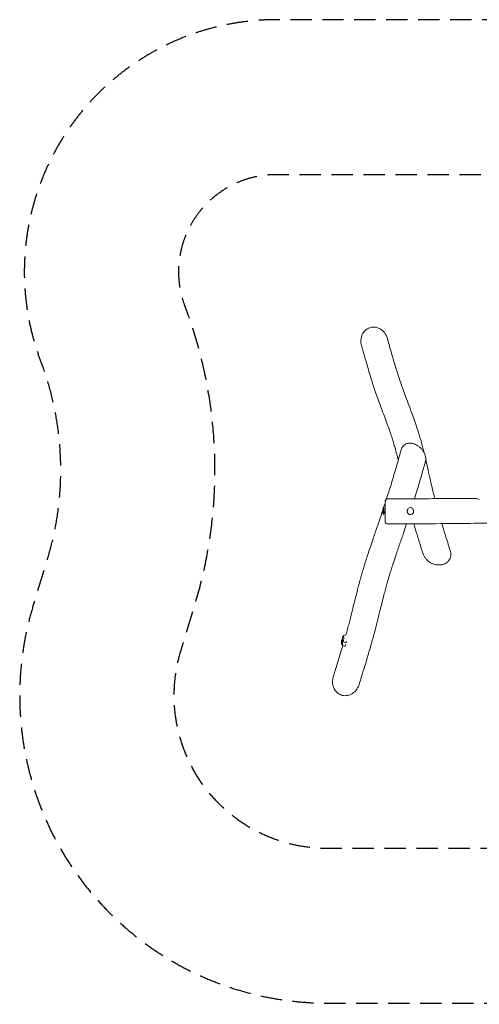
# Model space of a CAD drawing. Units: millimetres. Extents: x -7781 to 7936, y -2925 to 2935.
# Drawn here: x -7781 to -5044, y -2925 to 2935 of the extents above; entities that cross this region are included whole.
import ezdxf

# ---------------------------------------------------------------- set-up
doc = ezdxf.new("R2010")
doc.units = ezdxf.units.MM
doc.header["$LTSCALE"] = 20
doc.linetypes.add('HIDDEN', pattern=[9.525, 6.35, -3.175])
for name, color, linetype in [('2d', 230, 'Continuous'), ('ASTM-BufferZone', 240, 'HIDDEN'), ('ASTM-SafetyZone', 64, 'HIDDEN')]:
    doc.layers.add(name, color=color, linetype=linetype)

msp = doc.modelspace()

# ---------------------------------------------------------------- linework, layer by layer
at = {"layer": '2d', "lineweight": 0}
for p, q in [((-5862, -755.9), (-5860.5, -754.3)), ((-5860, -754.1), (-5860.2, -754.1)), ((-5855.7, -734.8), (-5854.2, -733.2)), ((-5853.7, -733), (-5853.8, -733)), ((-5862, -784.4), (-5860.5, -786)), ((-5860, -786.1), (-5860.2, -786.1)), ((-5855.7, -763.3), (-5854.2, -764.8)), ((-5853.7, -765), (-5853.8, -765))]:
    msp.add_line(p, q, dxfattribs=at)
for centre, radius, start, end in [((-5543.8, 10.8), 75, 165.79746, 192.69848), ((-5454.2, 10.8), 21, 46.77107, 135.15877), ((-5454.2, 10.8), 21, 240.33506, 298.64308), ((-5843.7, -770.1), 23, 130.31569, 135.92277), ((-5837.3, -749), 23, 91.95836, 135.92277), ((-5843.7, -770.1), 23, 224.07723, 270), ((-5837.3, -749), 23, 224.07723, 270)]:
    msp.add_arc(centre, radius, start, end, dxfattribs=at)
for centre, major_axis, start_param, end_param in [((-5615.1, 10.8), (0, 21), -0.864263, 0.50277), ((-5615.1, 10.8), (0, -21), -0.414822, 1.570796), ((-5615.1, 10.8), (0, 21), -1.570796, -1.461426), ((-5860.2, -770.1), (0, 16), -1.134464, 0.142171), ((-5853.8, -749), (0, 16), -1.134464, 0.142171), ((-5853.8, -749), (0, -16), -0.142171, 2.007129), ((-5860.2, -770.1), (0, -16), -0.142171, 2.007129), ((-5843.7, -770.1), (0, -23), 0, 0.436332), ((-5843.7, -770.1), (0, 23), -2.70526, -2.154787), ((-5837.3, -749), (0, -23), 0, 0.436332), ((-5837.3, -749), (0, 23), -2.70526, -2.332477)]:
    msp.add_ellipse(centre, major_axis=major_axis, ratio=0.139173, start_param=start_param, end_param=end_param, dxfattribs=at)
for points, knots in [([(-5591.8, 1038.2), (-5593.6, 1044.8), (-5596.2, 1051.3), (-5604.8, 1067.8), (-5612.1, 1077.2), (-5628.9, 1091.9), (-5638.1, 1097.4), (-5657.1, 1104.1), (-5666.6, 1105.6), (-5685.6, 1104.9), (-5694.9, 1102.7), (-5712.4, 1094.6), (-5720.4, 1088.7), (-5734.5, 1073.4), (-5740.1, 1063.9), (-5748.1, 1041.9), (-5749.8, 1029.4), (-5748.8, 1009.5), (-5747.6, 1002.2), (-5745.6, 995.1)], [94.874189, 94.874189, 94.874189, 94.874189, 115.491517, 115.491517, 150.594411, 150.594411, 182.440521, 182.440521, 211.077843, 211.077843, 239.519205, 239.519205, 269.123437, 269.123437, 301.924911, 301.924911, 339.251074, 339.251074, 361.335491, 361.335491, 361.335491, 361.335491]), ([(-5591.8, 1038.2), (-5591.4, 1036.8), (-5591, 1035.3), (-5589.4, 1029.6), (-5588.2, 1025.3), (-5583.4, 1008.1), (-5579.8, 995.2), (-5569.7, 959.5), (-5563.3, 936.8), (-5551.4, 896.5), (-5546.1, 878.7), (-5536, 846.3), (-5531.4, 831.6), (-5522.2, 803.6), (-5517.8, 790.4), (-5508.9, 764.5), (-5504.4, 751.9), (-5494.3, 723.8), (-5488.6, 708.4), (-5476, 674.3), (-5468.9, 655.5), (-5454.8, 617.5), (-5447.6, 598.2), (-5435, 563.1), (-5429.4, 547.4), (-5419.6, 518.8), (-5415.2, 505.8), (-5407.3, 481.4), (-5403.7, 470), (-5397.1, 447.9), (-5394, 437.4), (-5387.9, 415.6), (-5384.9, 404.2), (-5378.9, 381.4), (-5376, 370), (-5373.2, 358.5)], [0, 0, 0, 0, 10, 10, 40.000002, 40.000002, 130.000077, 130.000077, 290.388164, 290.388164, 417.755479, 417.755479, 525.484784, 525.484784, 624.284849, 624.284849, 719.461566, 719.461566, 835.677151, 835.677151, 976.223826, 976.223826, 1118.917437, 1118.917437, 1232.008988, 1232.008988, 1323.235196, 1323.235196, 1402.141045, 1402.141045, 1473.038792, 1473.038792, 1548.88572, 1548.88572, 1624.754621, 1624.754621, 1624.754621, 1624.754621]), ([(-5526.9, 313.2), (-5527.7, 316.5), (-5528.5, 319.9), (-5532.5, 336.1), (-5535.8, 348.8), (-5542, 372.4), (-5545, 383.3), (-5551, 404), (-5553.9, 413.8), (-5560, 433.6), (-5563.2, 443.7), (-5570.3, 465.5), (-5574.3, 477.3), (-5583, 502.3), (-5587.7, 515.4), (-5598, 544), (-5603.7, 559.3), (-5616.2, 592.8), (-5623, 611), (-5636.5, 647.2), (-5643.2, 665.2), (-5655, 697.9), (-5660.2, 712.6), (-5669.5, 739.7), (-5673.6, 752), (-5682.1, 778.1), (-5686.4, 791.8), (-5695.4, 821.1), (-5700.1, 836.6), (-5710.1, 870.4), (-5715.3, 888.6), (-5727.2, 930.1), (-5733.8, 953.4), (-5742.1, 982.7), (-5743.8, 988.9), (-5745.6, 995.1)], [1266.842328, 1266.842328, 1266.842328, 1266.842328, 1290.175378, 1290.175378, 1379.409233, 1379.409233, 1457.607725, 1457.607725, 1530.058841, 1530.058841, 1604.49992, 1604.49992, 1693.01505, 1693.01505, 1792.432213, 1792.432213, 1908.32909, 1908.32909, 2044.550789, 2044.550789, 2177.092827, 2177.092827, 2282.856571, 2282.856571, 2369.827921, 2369.827921, 2466.102996, 2466.102996, 2574.388309, 2574.388309, 2701.048172, 2701.048172, 2862.74888, 2862.74888, 2905.906188, 2905.906188, 2905.906188, 2905.906188]), ([(-5510.3, 374.3), (-5509.8, 376.4), (-5509.1, 378.5), (-5507.5, 382.6), (-5506.6, 384.6), (-5504.6, 388.4), (-5503.4, 390.3), (-5501, 393.8), (-5499.6, 395.4), (-5496.8, 398.6), (-5495.2, 400.1), (-5492, 402.8), (-5490.3, 404.1), (-5486.8, 406.4), (-5484.9, 407.5), (-5481.1, 409.4), (-5479.1, 410.2), (-5474.9, 411.7), (-5472.8, 412.3), (-5468.4, 413.3), (-5466.1, 413.7), (-5461.5, 414.2), (-5459.1, 414.3), (-5454.3, 414.4), (-5451.9, 414.2), (-5446.9, 413.7), (-5444.4, 413.3), (-5439.4, 412.3), (-5436.9, 411.7), (-5431.8, 410.1), (-5429.3, 409.2), (-5426, 407.9), (-5425.2, 407.5), (-5424.4, 407.2)], [0, 0, 0, 0, 7.552867, 7.552867, 15.189618, 15.189618, 22.835984, 22.835984, 30.497416, 30.497416, 38.193374, 38.193374, 45.952425, 45.952425, 53.816367, 53.816367, 61.826805, 61.826805, 70.01675, 70.01675, 78.395516, 78.395516, 86.964764, 86.964764, 95.713656, 95.713656, 104.624877, 104.624877, 113.620772, 113.620772, 122.714012, 122.714012, 125.511031, 125.511031, 125.511031, 125.511031]), ([(-5597.2, 81.5), (-5592.7, 95.5), (-5588.2, 109.4), (-5579.2, 138.1), (-5574.5, 152.8), (-5565.1, 183.1), (-5560.4, 198.6), (-5550.9, 230), (-5546.2, 245.9), (-5536.9, 277.9), (-5532.3, 293.9), (-5523.3, 325.7), (-5519, 341.5), (-5513.3, 362.9), (-5511.8, 368.5), (-5510.3, 374.2)], [2498.933914, 2498.933914, 2498.933914, 2498.933914, 2596.437474, 2596.437474, 2701.28877, 2701.28877, 2812.263187, 2812.263187, 2927.520275, 2927.520275, 3044.528279, 3044.528279, 3160.412945, 3160.412945, 3202.494176, 3202.494176, 3202.494176, 3202.494176]), ([(-5424.4, 407.2), (-5422, 406.1), (-5419.5, 404.9), (-5414.7, 402.3), (-5412.3, 400.8), (-5407.6, 397.7), (-5405.2, 396.1), (-5400.8, 392.6), (-5398.6, 390.8), (-5394.4, 386.9), (-5392.4, 385), (-5388.5, 380.8), (-5386.7, 378.7), (-5383.2, 374.3), (-5381.5, 372.1), (-5378.4, 367.5), (-5376.9, 365.2), (-5374.2, 360.5), (-5372.9, 358.1), (-5370.6, 353.3), (-5369.6, 350.8), (-5367.8, 346), (-5367, 343.5), (-5365.6, 338.6), (-5365, 336.2), (-5364.1, 331.3), (-5363.8, 328.9), (-5363.3, 324), (-5363.2, 321.6), (-5363.3, 316.9), (-5363.4, 314.6), (-5363.9, 310), (-5364.3, 307.7), (-5365.1, 304.3), (-5365.4, 303), (-5365.8, 301.8)], [0.000024, 0.000024, 0.000024, 0.000024, 8.984918, 8.984918, 18.013251, 18.013251, 27.002141, 27.002141, 35.820947, 35.820947, 44.522067, 44.522067, 53.047918, 53.047918, 61.413006, 61.413006, 69.651903, 69.651903, 77.754188, 77.754188, 85.72255, 85.72255, 93.583393, 93.583393, 101.358351, 101.358351, 109.070677, 109.070677, 116.738619, 116.738619, 124.370362, 124.370362, 132.03604, 132.03604, 136.42129, 136.42129, 136.42129, 136.42129]), ([(-5365.8, 301.8), (-5366.2, 300.4), (-5366.6, 299.1), (-5368.2, 293.6), (-5369.4, 289.5), (-5374.3, 273.1), (-5377.9, 260.7), (-5386.6, 230.8), (-5391.7, 213.2), (-5402, 177.9), (-5407.2, 160.2), (-5417.3, 125.6), (-5422.3, 108.7), (-5428.2, 89.2), (-5428.9, 86.6), (-5429.7, 84)], [0, 0, 0, 0, 10, 10, 40.00001, 40.00001, 130.000241, 130.000241, 256.380856, 256.380856, 382.057436, 382.057436, 499.991512, 499.991512, 517.727887, 517.727887, 517.727887, 517.727887]), ([(-5363.3, 317.2), (-5362.7, 314.7), (-5362.1, 312.2), (-5357.4, 291.9), (-5353.4, 274.1), (-5344.6, 235.3), (-5339.9, 214.3), (-5330.9, 174.6), (-5326.5, 155.8), (-5318.3, 121.7), (-5314.5, 106.3), (-5310, 88.9), (-5309.4, 86.7), (-5308.8, 84.4)], [1715.969919, 1715.969919, 1715.969919, 1715.969919, 1732.534756, 1732.534756, 1850.527724, 1850.527724, 1990.495204, 1990.495204, 2118.363902, 2118.363902, 2224.530318, 2224.530318, 2240.07058, 2240.07058, 2240.07058, 2240.07058]), ([(-5614, 30.3), (-5612.6, 34.5), (-5611.2, 38.6), (-5607.9, 48.6), (-5606, 54.4), (-5604.2, 60.1)], [2380.892025, 2380.892025, 2380.892025, 2380.892025, 2409.574315, 2409.574315, 2449.489375, 2449.489375, 2449.489375, 2449.489375]), ([(-5604.2, 68.8), (-5604.2, 69.2), (-5604.1, 69.5), (-5604.1, 70.9), (-5603.8, 72.1), (-5603.2, 74.3), (-5602.7, 75.4), (-5601.5, 77.4), (-5600.8, 78.4), (-5599.2, 80.1), (-5598.3, 80.8), (-5596.3, 82.1), (-5595.3, 82.6), (-5592.6, 83.5), (-5590.8, 83.8), (-5589.2, 83.8)], [0, 0, 0, 0, 0.936956, 0.936956, 4.437907, 4.437907, 7.938857, 7.938857, 11.439804, 11.439804, 14.940913, 14.940913, 18.424257, 18.424257, 23.494357, 23.494357, 23.494357, 23.494357]), ([(-5604.2, 60.8), (-5604.2, 61.8), (-5604.2, 62.7), (-5604.2, 63.9), (-5604.2, 64.3), (-5604.2, 65), (-5604.2, 65.3), (-5604.2, 66.9), (-5604.2, 67.8), (-5604.2, 68.6), (-5604.2, 68.7), (-5604.2, 68.8), (-5604.2, 68.8), (-5604.2, 68.8)], [0.18258342, 0.18258342, 0.18258342, 0.18258342, 0.18848903, 0.18848903, 0.19144184, 0.19144184, 0.19439464, 0.19439464, 0.20620586, 0.20620586, 0.21211147, 0.21211147, 0.21407435, 0.21407435, 0.21407435, 0.21407435]), ([(-5604.2, -51.2), (-5604.2, -51.2), (-5604.2, -51.1), (-5604.2, -51), (-5604.2, -50.9), (-5604.2, -50.6), (-5604.2, -50.5), (-5604.2, -50), (-5604.2, -49.6), (-5604.2, -48.1), (-5604.2, -46.7), (-5604.2, -44.5), (-5604.2, -44.1), (-5604.2, -43.1), (-5604.2, -42.6), (-5604.2, -41), (-5604.2, -39.9), (-5604.2, -37.6), (-5604.2, -36.3), (-5604.2, -34.3), (-5604.2, -33.6), (-5604.2, -32.2), (-5604.2, -31.4), (-5604.2, -27.7), (-5604.2, -24.5), (-5604.2, -19.5), (-5604.2, -17.7), (-5604.2, -15), (-5604.2, -14.1), (-5604.2, -12.3), (-5604.2, -11.4), (-5604.2, -6.7), (-5604.2, -2.9), (-5604.2, 2), (-5604.2, 2.9), (-5604.2, 4.9), (-5604.2, 5.9), (-5604.2, 8.8), (-5604.2, 10.8), (-5604.2, 16.6), (-5604.2, 20.5), (-5604.2, 25.3), (-5604.2, 26.2), (-5604.2, 28.1), (-5604.2, 29), (-5604.2, 31.8), (-5604.2, 33.6), (-5604.2, 37.1), (-5604.2, 38.8), (-5604.2, 41.3), (-5604.2, 42.1), (-5604.2, 43.8), (-5604.2, 44.6), (-5604.2, 48.5), (-5604.2, 51.3), (-5604.2, 54.5), (-5604.2, 55.2), (-5604.2, 56.4), (-5604.2, 57), (-5604.2, 58.7), (-5604.2, 59.8), (-5604.2, 60.8)], [0.4029785, 0.4029785, 0.4029785, 0.4029785, 0.4069732, 0.4069732, 0.4099241, 0.4099241, 0.4128749, 0.4128749, 0.4187767, 0.4187767, 0.4305801, 0.4305801, 0.4335309, 0.4335309, 0.4364818, 0.4364818, 0.4423835, 0.4423835, 0.4482852, 0.4482852, 0.4512361, 0.4512361, 0.4541869, 0.4541869, 0.4659904, 0.4659904, 0.4718921, 0.4718921, 0.4748429, 0.4748429, 0.4777938, 0.4777938, 0.4895972, 0.4895972, 0.4925481, 0.4925481, 0.4954989, 0.4954989, 0.5014006, 0.5014006, 0.5132041, 0.5132041, 0.5161549, 0.5161549, 0.5191058, 0.5191058, 0.5250075, 0.5250075, 0.5309092, 0.5309092, 0.5338601, 0.5338601, 0.5368109, 0.5368109, 0.5486143, 0.5486143, 0.5515652, 0.5515652, 0.5545161, 0.5545161, 0.5604178, 0.5604178, 0.5604178, 0.5604178]), ([(-5589.2, 83.8), (-5585.8, 83.8), (-5582.5, 83.8), (-5569.2, 83.8), (-5559.2, 83.9), (-5519.2, 83.9), (-5489.2, 83.9), (-5407.5, 84.1), (-5355.8, 84.2), (-5245.4, 84.7), (-5186.8, 85), (-5106.5, 85.6), (-5085, 85.7), (-5063.5, 85.9)], [0, 0, 0, 0, 10, 10, 40.000005, 40.000005, 130.000112, 130.000112, 285.049579, 285.049579, 461.084489, 461.084489, 525.708617, 525.708617, 525.708617, 525.708617]), ([(-5044.2, 78.8), (-5049, 80.6), (-5053.6, 82.3), (-5059.6, 84.5), (-5061.6, 85.2), (-5063.2, 85.8), (-5063.5, 85.9), (-5063.5, 85.9)], [373.8446, 373.8446, 373.8446, 373.8446, 393.734762, 393.734762, 408.068253, 408.068253, 415.242738, 415.242738, 415.242738, 415.242738]), ([(-5838.3, -726), (-5837.5, -723.2), (-5836.7, -720.4), (-5832.6, -705.9), (-5829.4, -694.3), (-5823.4, -672.2), (-5820.5, -661.5), (-5814.6, -638.9), (-5811.6, -626.9), (-5804.5, -599), (-5800.5, -583), (-5790.9, -543.8), (-5785.1, -520.5), (-5774.7, -478.6), (-5770, -460), (-5761.7, -428.4), (-5758.3, -415.6), (-5751.7, -391.6), (-5748.7, -380.6), (-5742.6, -359.5), (-5739.7, -349.4), (-5733.8, -329.7), (-5730.9, -320.2), (-5724.7, -300), (-5721.3, -289.4), (-5714.1, -266.8), (-5710.2, -255), (-5701.9, -229.7), (-5697.4, -216.2), (-5687.5, -186.5), (-5682, -170.3), (-5668.5, -130.7), (-5660.5, -107.4), (-5643.6, -57.9), (-5634.7, -31.7), (-5623.5, 1.6), (-5621, 9.1), (-5618.6, 16.5)], [590.950111, 590.950111, 590.950111, 590.950111, 611.861217, 611.861217, 698.201638, 698.201638, 779.370891, 779.370891, 871.232245, 871.232245, 994.478411, 994.478411, 1172.885653, 1172.885653, 1312.276279, 1312.276279, 1406.687892, 1406.687892, 1485.618275, 1485.618275, 1556.579502, 1556.579502, 1621.983713, 1621.983713, 1694.542474, 1694.542474, 1774.087413, 1774.087413, 1863.524657, 1863.524657, 1970.861404, 1970.861404, 2124.546297, 2124.546297, 2298.862038, 2298.862038, 2349.53726, 2349.53726, 2349.53726, 2349.53726]), ([(-5618, 0.4), (-5618, 0.1), (-5618, -0.2), (-5617.9, -0.6), (-5617.9, -0.8), (-5617.8, -1)], [0.151796467, 0.151796467, 0.151796467, 0.151796467, 0.152803269, 0.152803269, 0.153467549, 0.153467549, 0.153467549, 0.153467549]), ([(-5613, 25.9), (-5613.1, 26.3), (-5613.1, 26.7), (-5613.1, 27.4), (-5613.1, 27.7), (-5613.1, 28.2), (-5613.2, 28.4), (-5613.2, 28.9), (-5613.2, 29), (-5613.2, 29.4), (-5613.3, 29.5), (-5613.3, 29.8), (-5613.4, 29.8), (-5613.5, 29.8), (-5613.6, 29.7), (-5613.7, 29.6), (-5613.7, 29.5), (-5613.7, 29.4)], [0.09862061, 0.09862061, 0.09862061, 0.09862061, 0.10062234, 0.10062234, 0.10248303, 0.10248303, 0.10434371, 0.10434371, 0.1062044, 0.1062044, 0.10806509, 0.10806509, 0.11178646, 0.11178646, 0.11364715, 0.11364715, 0.11475016, 0.11475016, 0.11475016, 0.11475016]), ([(-5612.4, 14.7), (-5612.4, 14.9), (-5612.4, 15.1), (-5612.5, 15.9), (-5612.5, 16.5), (-5612.6, 17.7), (-5612.6, 18.3), (-5612.7, 19.8), (-5612.8, 20.7), (-5612.8, 21.6)], [0.085120562, 0.085120562, 0.085120562, 0.085120562, 0.085736836, 0.085736836, 0.087597523, 0.087597523, 0.089458211, 0.089458211, 0.092598328, 0.092598328, 0.092598328, 0.092598328]), ([(-5612.1, -6.4), (-5611.9, -5.9), (-5611.8, -5.3), (-5611.6, -3.8), (-5611.5, -2.9), (-5611.4, -1.6), (-5611.4, -1.1), (-5611.4, -0.1), (-5611.4, 0.4), (-5611.4, 2), (-5611.5, 3.1), (-5611.6, 4.9), (-5611.6, 5.5), (-5611.7, 6.7), (-5611.8, 7.3), (-5611.9, 9.1), (-5612, 10.4), (-5612.1, 11.8), (-5612.1, 11.9), (-5612.2, 12.1)], [0.05968721, 0.05968721, 0.05968721, 0.05968721, 0.06340858, 0.06340858, 0.06712996, 0.06712996, 0.06899065, 0.06899065, 0.07085133, 0.07085133, 0.07457271, 0.07457271, 0.0764334, 0.0764334, 0.07829408, 0.07829408, 0.08201546, 0.08201546, 0.08248121, 0.08248121, 0.08248121, 0.08248121]), ([(-5464.6, -7), (-5464.7, -7), (-5464.7, -7), (-5465.8, -6.3), (-5466.7, -5.5), (-5468, -4.2), (-5468.4, -3.7), (-5469.2, -2.7), (-5469.6, -2.2), (-5470.6, -0.7), (-5471.2, 0.4), (-5471.9, 2.1), (-5472.1, 2.7), (-5472.5, 3.9), (-5472.7, 4.5), (-5472.9, 5.7), (-5473, 6.3), (-5473.1, 7.6), (-5473.2, 8.2), (-5473.2, 10.1), (-5473, 11.3), (-5472.7, 13.1), (-5472.5, 13.8), (-5472.2, 15), (-5471.9, 15.5), (-5471.2, 17.3), (-5470.6, 18.4), (-5469.6, 19.9), (-5469.2, 20.4), (-5468.8, 21), (-5468.7, 21.1), (-5468.6, 21.2)], [0.07072443, 0.07072443, 0.07072443, 0.07072443, 0.07083657, 0.07083657, 0.07456289, 0.07456289, 0.07642605, 0.07642605, 0.0782892, 0.0782892, 0.08201552, 0.08201552, 0.08387868, 0.08387868, 0.08574184, 0.08574184, 0.087605, 0.087605, 0.08946816, 0.08946816, 0.09319448, 0.09319448, 0.09505764, 0.09505764, 0.0969208, 0.0969208, 0.10064712, 0.10064712, 0.10251027, 0.10251027, 0.10291057, 0.10291057, 0.10291057, 0.10291057]), ([(-5440.2, 21.7), (-5439.5, 21), (-5438.9, 20.2), (-5438, 18.9), (-5437.7, 18.4), (-5437.1, 17.3), (-5436.8, 16.7), (-5436.4, 15.6), (-5436.2, 15), (-5435.8, 13.8), (-5435.6, 13.2), (-5435.3, 11.3), (-5435.2, 10.1), (-5435.2, 8.2), (-5435.2, 7.6), (-5435.3, 6.3), (-5435.4, 5.7), (-5435.8, 3.9), (-5436.1, 2.7), (-5436.8, 1), (-5437.1, 0.4), (-5437.7, -0.7), (-5438, -1.2), (-5438.7, -2.2), (-5439.1, -2.7), (-5439.9, -3.7), (-5440.3, -4.2), (-5441.6, -5.5), (-5442.6, -6.3), (-5443.7, -7), (-5443.9, -7.1), (-5444, -7.2)], [0.13494691, 0.13494691, 0.13494691, 0.13494691, 0.13792171, 0.13792171, 0.13978601, 0.13978601, 0.14165031, 0.14165031, 0.14351461, 0.14351461, 0.14537891, 0.14537891, 0.14910751, 0.14910751, 0.15097181, 0.15097181, 0.15283611, 0.15283611, 0.15656472, 0.15656472, 0.15842902, 0.15842902, 0.16029332, 0.16029332, 0.16215762, 0.16215762, 0.16402192, 0.16402192, 0.16775052, 0.16775052, 0.16826822, 0.16826822, 0.16826822, 0.16826822]), ([(-5613.8, -8.2), (-5613.8, -8.2), (-5613.7, -8.2), (-5613.3, -8.1), (-5613.1, -8), (-5612.7, -7.5), (-5612.6, -7.3), (-5612.3, -6.9), (-5612.2, -6.7), (-5612.1, -6.4)], [0.170737167, 0.170737167, 0.170737167, 0.170737167, 0.171455521, 0.171455521, 0.175185972, 0.175185972, 0.177051197, 0.177051197, 0.178916422, 0.178916422, 0.178916422, 0.178916422]), ([(-5589.1, -66.2), (-5590.3, -66.2), (-5591.5, -66), (-5593.7, -65.5), (-5594.9, -65.1), (-5596.9, -64), (-5597.9, -63.4), (-5599.7, -61.9), (-5600.5, -61), (-5601.9, -59.1), (-5602.5, -58.1), (-5603.4, -56), (-5603.7, -54.8), (-5604.1, -52.8), (-5604.2, -52), (-5604.2, -51.2)], [0, 0, 0, 0, 3.480871, 3.480871, 6.981986, 6.981986, 10.482922, 10.482922, 13.983869, 13.983869, 17.484828, 17.484828, 20.985798, 20.985798, 23.521784, 23.521784, 23.521784, 23.521784]), ([(-5477, -65.8), (-5478.3, -69.7), (-5479.6, -73.6), (-5486.5, -93.9), (-5492, -110.3), (-5505.2, -148.8), (-5512.9, -170.9), (-5528.6, -216.4), (-5536.6, -239.9), (-5549.4, -278), (-5554.3, -292.7), (-5562.8, -318.6), (-5566.4, -329.8), (-5573, -350.7), (-5576, -360.5), (-5581.6, -379.2), (-5584.3, -388.1), (-5589.5, -406.1), (-5592.1, -415.1), (-5597.5, -434.4), (-5600.3, -444.6), (-5606.1, -466.3), (-5609.1, -477.7), (-5615.5, -502.4), (-5618.9, -515.7), (-5626.6, -546.4), (-5630.9, -563.8), (-5641.2, -605.3), (-5647.2, -629.5), (-5657.7, -670.9), (-5662, -687.8), (-5669.7, -717), (-5673, -729.1), (-5679.6, -753), (-5682.9, -764.8), (-5690.1, -790), (-5693.9, -803.3), (-5702.1, -831.5), (-5706.5, -846.3), (-5716.1, -878.3), (-5721.4, -895.6), (-5733.4, -935.1), (-5740.3, -957.4), (-5751.6, -994), (-5756.1, -1008.5), (-5760.5, -1022.9)], [855.055948, 855.055948, 855.055948, 855.055948, 880.95871, 880.95871, 989.044045, 989.044045, 1134.516013, 1134.516013, 1291.285232, 1291.285232, 1391.839935, 1391.839935, 1469.955248, 1469.955248, 1539.724714, 1539.724714, 1604.825657, 1604.825657, 1671.760675, 1671.760675, 1748.743493, 1748.743493, 1835.392175, 1835.392175, 1937.595439, 1937.595439, 2071.571947, 2071.571947, 2256.744002, 2256.744002, 2383.346975, 2383.346975, 2471.308153, 2471.308153, 2556.445727, 2556.445727, 2651.187203, 2651.187203, 2755.42015, 2755.42015, 2876.132093, 2876.132093, 3031.167669, 3031.167669, 3132.082894, 3132.082894, 3132.082894, 3132.082894]), ([(-1639.2, -66.2), (-1642.5, -66.2), (-1645.8, -66.2), (-1659.2, -66.2), (-1669.2, -66.2), (-1709.2, -66.1), (-1739.2, -66.1), (-1830, -66.1), (-1890.8, -66), (-2025.7, -65.8), (-2099.9, -65.7), (-2280.2, -65.7), (-2386.4, -65.7), (-2576.5, -66), (-2660.5, -66.2), (-2802.2, -66.7), (-2860.1, -66.9), (-2966.1, -67.4), (-3014.4, -67.7), (-3106.5, -68.3), (-3150.4, -68.7), (-3253.7, -69.5), (-3313, -69.9), (-3435.6, -70.7), (-3499, -70.9), (-3600, -70.8), (-3637.7, -70.6), (-3704.8, -70.1), (-3734.1, -69.8), (-3792.6, -69), (-3821.6, -68.5), (-3885.4, -67.5), (-3920.2, -66.9), (-4000.1, -65.6), (-4045.3, -64.8), (-4147.5, -63.4), (-4204.4, -62.7), (-4307.1, -61.7), (-4352.8, -61.4), (-4436, -60.9), (-4473.4, -60.8), (-4551.4, -60.5), (-4592, -60.5), (-4676.9, -60.4), (-4721.2, -60.5), (-4814, -60.7), (-4862.6, -60.9), (-4965.7, -61.5), (-5020.3, -61.9), (-5141.8, -62.9), (-5208.9, -63.6), (-5356, -65), (-5436, -65.7), (-5540.4, -66.1), (-5564.8, -66.1), (-5589.1, -66.2)], [0, 0, 0, 0, 10, 10, 40.000003, 40.000003, 130.000059, 130.000059, 312.42275, 312.42275, 534.864851, 534.864851, 853.4573, 853.4573, 1105.248829, 1105.248829, 1278.74512, 1278.74512, 1423.518168, 1423.518168, 1555.241413, 1555.241413, 1733.232016, 1733.232016, 1923.322203, 1923.322203, 2036.347622, 2036.347622, 2124.450371, 2124.450371, 2211.673075, 2211.673075, 2315.942891, 2315.942891, 2451.567147, 2451.567147, 2622.469999, 2622.469999, 2759.682972, 2759.682972, 2871.93977, 2871.93977, 2993.752079, 2993.752079, 3126.581982, 3126.581982, 3272.35923, 3272.35923, 3435.906057, 3435.906057, 3637.140673, 3637.140673, 3877.203621, 3877.203621, 3950.319158, 3950.319158, 3950.319158, 3950.319158]), ([(-5379.3, -243.6), (-5379.8, -242.2), (-5380.2, -240.8), (-5382, -235.1), (-5383.4, -230.9), (-5388.7, -214), (-5392.7, -201.3), (-5403.7, -165.9), (-5410.7, -143.1), (-5422.9, -102.1), (-5428.3, -83.9), (-5433.6, -65.6)], [0, 0, 0, 0, 10, 10, 40.000003, 40.000003, 130.000088, 130.000088, 290.434432, 290.434432, 417.079054, 417.079054, 417.079054, 417.079054]), ([(-5267.3, -64.2), (-5262.5, -80.4), (-5257.6, -96.6), (-5246, -134.3), (-5239.3, -155.9), (-5227.5, -193.2), (-5222.4, -209.1), (-5217.3, -225)], [2589.932721, 2589.932721, 2589.932721, 2589.932721, 2705.825511, 2705.825511, 2860.602669, 2860.602669, 2975.548805, 2975.548805, 2975.548805, 2975.548805]), ([(-5217.3, -225), (-5216.5, -227.4), (-5215.9, -229.8), (-5214.8, -234.7), (-5214.4, -237.2), (-5213.9, -242.1), (-5213.8, -244.5), (-5213.8, -249.4), (-5213.9, -251.8), (-5214.5, -256.5), (-5214.8, -258.8), (-5215.9, -263.4), (-5216.5, -265.6), (-5218.1, -270), (-5219, -272.1), (-5221, -276.2), (-5222.2, -278.2), (-5224.7, -282.1), (-5226, -284), (-5228.9, -287.5), (-5230.5, -289.2), (-5233.9, -292.5), (-5235.7, -294), (-5239.4, -296.9), (-5241.4, -298.3), (-5245.5, -300.8), (-5247.7, -301.9), (-5252.1, -304), (-5254.5, -305), (-5259.2, -306.7), (-5261.7, -307.4), (-5266.8, -308.6), (-5269.4, -309.1), (-5274.7, -309.8), (-5277.4, -310.1), (-5282.9, -310.3), (-5285.6, -310.3), (-5291.2, -310.1), (-5294.1, -309.8), (-5296.9, -309.4)], [0.000137, 0.000137, 0.000137, 0.000137, 7.754966, 7.754966, 15.534779, 15.534779, 23.228814, 23.228814, 30.846406, 30.846406, 38.412509, 38.412509, 45.952663, 45.952663, 53.490334, 53.490334, 61.053247, 61.053247, 68.666392, 68.666392, 76.365141, 76.365141, 84.182406, 84.182406, 92.12993, 92.12993, 100.235558, 100.235558, 108.512666, 108.512666, 116.968237, 116.968237, 125.595135, 125.595135, 134.380089, 134.380089, 143.299422, 143.299422, 152.288568, 152.288568, 152.288568, 152.288568]), ([(-5296.9, -309.4), (-5299.7, -309), (-5302.6, -308.5), (-5308.2, -307.2), (-5311.1, -306.5), (-5316.7, -304.7), (-5319.5, -303.7), (-5325, -301.4), (-5327.7, -300.1), (-5333, -297.4), (-5335.6, -296), (-5340.7, -292.8), (-5343.1, -291.1), (-5347.9, -287.6), (-5350.2, -285.7), (-5354.5, -281.9), (-5356.6, -279.8), (-5360.6, -275.7), (-5362.5, -273.5), (-5366, -269.1), (-5367.7, -266.8), (-5370.7, -262.2), (-5372.2, -259.9), (-5374.7, -255.1), (-5375.9, -252.7), (-5377.8, -248), (-5378.6, -245.8), (-5379.3, -243.6)], [0, 0, 0, 0, 9.057033, 9.057033, 18.189361, 18.189361, 27.358616, 27.358616, 36.465553, 36.465553, 45.534199, 45.534199, 54.499068, 54.499068, 63.351644, 63.351644, 72.070592, 72.070592, 80.639322, 80.639322, 89.059654, 89.059654, 97.333449, 97.333449, 105.463483, 105.463483, 112.67689, 112.67689, 112.67689, 112.67689]), ([(-5864.8, -774.8), (-5864.9, -773.6), (-5864.9, -772.3), (-5864.9, -769.7), (-5864.9, -768.4), (-5864.8, -765.9), (-5864.7, -764.7), (-5864.5, -762.4), (-5864.4, -761.4), (-5863.9, -759.3), (-5863.9, -758.5), (-5862.6, -756.5), (-5862.3, -756.2), (-5862, -755.9)], [4.276057, 4.276057, 4.276057, 4.276057, 4.636846, 4.636846, 4.982895, 4.982895, 5.333628, 5.333628, 5.70662, 5.70662, 6.079611, 6.079611, 6.141014, 6.141014, 6.141014, 6.141014]), ([(-5858.5, -753.7), (-5858.6, -752.5), (-5858.6, -751.2), (-5858.6, -748.6), (-5858.6, -747.3), (-5858.5, -744.8), (-5858.4, -743.6), (-5858.2, -741.3), (-5858.1, -740.2), (-5857.6, -738.2), (-5857.6, -737.4), (-5856.3, -735.4), (-5856, -735.1), (-5855.7, -734.8)], [4.276057, 4.276057, 4.276057, 4.276057, 4.636846, 4.636846, 4.982895, 4.982895, 5.333628, 5.333628, 5.70662, 5.70662, 6.079611, 6.079611, 6.141014, 6.141014, 6.141014, 6.141014]), ([(-5855.7, -763.3), (-5856.1, -762.8), (-5856.4, -762.4), (-5856.9, -761.6), (-5857.1, -761.1), (-5857.5, -760.1), (-5857.7, -759.6), (-5857.9, -758.5), (-5858, -758), (-5858.2, -756.8), (-5858.2, -756.2), (-5858.4, -755), (-5858.4, -754.4), (-5858.5, -753.7)], [3.2837641, 3.2837641, 3.2837641, 3.2837641, 3.3652597, 3.3652597, 3.4861568, 3.4861568, 3.6846153, 3.6846153, 3.8830738, 3.8830738, 4.0815324, 4.0815324, 4.2760567, 4.2760567, 4.2760567, 4.2760567]), ([(-5913.7, -975.8), (-5913.3, -974.3), (-5912.8, -972.9), (-5911.1, -967.2), (-5909.8, -962.9), (-5904.5, -945.7), (-5900.5, -932.8), (-5885.5, -884.1), (-5874.5, -848.4), (-5861.5, -805.2), (-5859.1, -797.1), (-5856.7, -789.1)], [0, 0, 0, 0, 10, 10, 40, 40, 130.000008, 130.000008, 380.260145, 380.260145, 437.989851, 437.989851, 437.989851, 437.989851]), ([(-5862, -784.4), (-5862.5, -783.9), (-5862.7, -783.5), (-5863.3, -782.7), (-5863.4, -782.3), (-5863.8, -781.3), (-5864, -780.7), (-5864.2, -779.7), (-5864.3, -779.1), (-5864.5, -778), (-5864.6, -777.4), (-5864.7, -776.1), (-5864.7, -775.5), (-5864.8, -774.8)], [3.2837641, 3.2837641, 3.2837641, 3.2837641, 3.3652597, 3.3652597, 3.4861568, 3.4861568, 3.6846153, 3.6846153, 3.8830738, 3.8830738, 4.0815324, 4.0815324, 4.2760567, 4.2760567, 4.2760567, 4.2760567]), ([(-5913.7, -975.8), (-5916.8, -985.8), (-5918.3, -996.3), (-5917.8, -1018.4), (-5915.5, -1029.9), (-5907.1, -1049.8), (-5901.5, -1058.4), (-5887.9, -1072.5), (-5880, -1078), (-5862.7, -1085.7), (-5853.4, -1087.7), (-5833.8, -1088.2), (-5823.8, -1086.4), (-5803.7, -1078.6), (-5794.1, -1072.2), (-5776.7, -1055.5), (-5769.4, -1044.8), (-5762.9, -1029.7), (-5761.6, -1026.3), (-5760.5, -1022.9)], [53.955828, 53.955828, 53.955828, 53.955828, 85.492863, 85.492863, 120.215304, 120.215304, 150.607574, 150.607574, 179.325359, 179.325359, 207.717478, 207.717478, 238.212925, 238.212925, 272.481809, 272.481809, 310.730033, 310.730033, 321.578998, 321.578998, 321.578998, 321.578998])]:
    msp.add_open_spline(points, degree=3, knots=knots, dxfattribs=at)
at = {"layer": 'ASTM-BufferZone', "flags": 128}
msp.add_lwpolyline([(5948.9, -2004.6), (-5778.1, -1997.3), (-5950.8, -1997.3, -0.50361), (-6821.4, -822.4), (-6737, -545.1, 0.16192), (-6781.6, 1189.9), (-6798.7, 1237.2, -0.51984), (-6253.2, 2014.3), (-5611.9, 2014.3), (5771.3, 2014.6, -0.052659), (5962, 1994.3), (6445.8, 1890.8, -0.434197), (6904.6, 1126.5), (6882.3, 1048.7, 0.146584), (6901.9, -529.7), (6974.8, -762.3, -0.396322), (6431.2, -1884.4), (6273.5, -1944.6, -0.091438)], format="xyb", close=True, dxfattribs=at)
at = {"layer": 'ASTM-SafetyZone', "flags": 128}
msp.add_lwpolyline([(5946.4, -2924.6, 0.091816), (6601.9, -2804), (6759.6, -2743.7, 0.396322), (7852.7, -487.3), (7779.9, -254.7, -0.146584), (7766.8, 795.6), (7789.1, 873.4, 0.434197), (6638.4, 2790.4), (6154.4, 2894, 0.052659), (5771.3, 2934.6), (-5611.9, 2934.3), (-6253.2, 2934.3, 0.51984), (-7664, 924.5), (-7646.9, 877.2, -0.16192), (-7617.2, -277.4), (-7701.5, -554.7, 0.50361), (-5950.8, -2917.3), (-5778.7, -2917.3)], format="xyb", close=True, dxfattribs=at)

doc.saveas('drawing.dxf')
